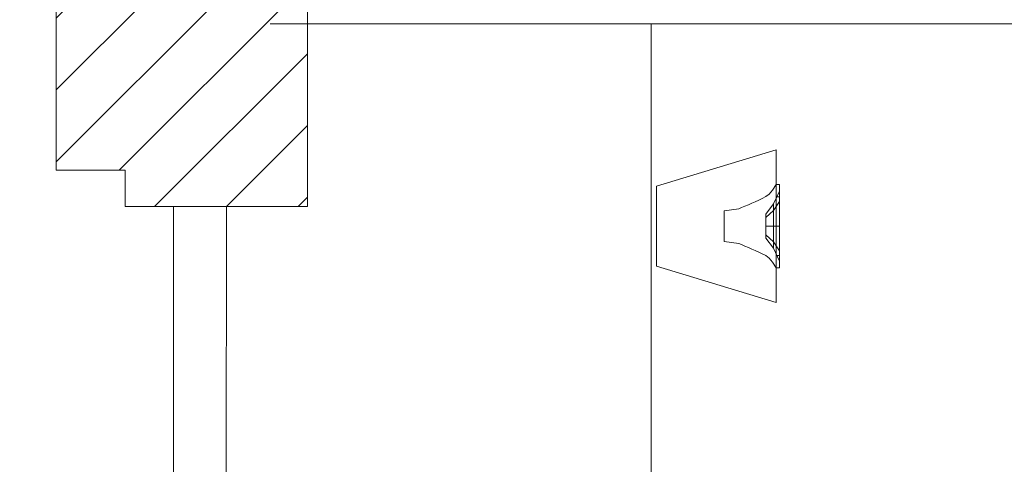
# Model space of a CAD drawing. Units: metres. Extents: x -51.3 to -2.2, y 5.5 to 31.6.
# Drawn here: x -29.2 to -26.8, y 12.2 to 13.3 of the extents above; entities that cross this region are included whole.
import ezdxf

# ---------------------------------------------------------------- set-up
doc = ezdxf.new("R2010")
doc.units = ezdxf.units.M
doc.header["$LTSCALE"] = 0.001
doc.header["$MEASUREMENT"] = 0
doc.layers.get('Defpoints').update_dxf_attribs({"lineweight": 0})
doc.layers.add('Beam', color=7, linetype='Continuous', lineweight=0, true_color=0xdfdfdf)
doc.layers.add('Dimensions', color=7, linetype='Continuous', lineweight=0, true_color=0x7c7f81)
doc.layers.add('RESTAURANT-plan', color=7, linetype='Continuous', lineweight=0)
doc.layers.add('Sound', color=1, linetype='Continuous', lineweight=0)
doc.styles.add('TRUSS', font='verdana.ttf')
doc.dimstyles.new('DIMENSIONS', dxfattribs={"dimtxt": 0.5, "dimasz": 0.5, "dimexe": 0.18, "dimexo": 0.0625, "dimgap": 0.3, "dimtad": 1, "dimzin": 0, "dimdsep": 46, "dimtxsty": 'TRUSS', "dimcen": 0.09, "dimse1": 1, "dimse2": 1, "dimclrt": 256, "dimadec": 0, "dimazin": 0, "dimtfac": 1, "dimtofl": 0, "dimtmove": 0, "dimatfit": 3, "dimfxl": 1, "dimfxlon": 1, "dimtolj": 1, "dimtzin": 0, "dimarcsym": 0})

# ---------------------------------------------------------------- blocks, each defined once
blk = doc.blocks.new('*D8')
at = {"layer": 'Defpoints', "color": 0}
for p in [(-28.4848, 28.735), (-31.5038, 7.9552), (-28.4848, 7.9552)]:
    blk.add_point(p, dxfattribs=at)
at = {"layer": 'Dimensions', "color": 0, "lineweight": -2}
blk.add_line((-31.5038, 28.235), (-31.5038, 8.4552), dxfattribs=at)
at = {"layer": 'Dimensions', "color": 0}
for points in [[(-31.4204, 28.235), (-31.5871, 28.235), (-31.5038, 28.735)], [(-31.5871, 8.4552), (-31.4204, 8.4552), (-31.5038, 7.9552)]]:
    blk.add_solid(points, dxfattribs=at)
at = {"layer": 'Dimensions', "insert": (-32.0652, 18.3451), "char_height": 0.5, "attachment_point": 5, "rotation": 90, "style": 'TRUSS'}
blk.add_mtext('\\A1;20.78m', dxfattribs=at)
blk = doc.blocks.new('*D9')
at = {"layer": 'Defpoints', "color": 0}
for p in [(-24.9681, 23.641), (-29.9149, 7.9552), (-24.513, 7.9552)]:
    blk.add_point(p, dxfattribs=at)
at = {"layer": 'Dimensions', "color": 0, "lineweight": -2}
blk.add_line((-29.9149, 23.141), (-29.9149, 8.4552), dxfattribs=at)
at = {"layer": 'Dimensions', "color": 0}
for points in [[(-29.8316, 23.141), (-29.9983, 23.141), (-29.9149, 23.641)], [(-29.9983, 8.4552), (-29.8316, 8.4552), (-29.9149, 7.9552)]]:
    blk.add_solid(points, dxfattribs=at)
at = {"layer": 'Dimensions', "insert": (-30.4752, 15.7981), "char_height": 0.5, "attachment_point": 5, "rotation": 90, "style": 'TRUSS'}
blk.add_mtext('\\A1;15.69m', dxfattribs=at)

msp = doc.modelspace()

# ---------------------------------------------------------------- hatches: boundary and pattern name
at = {"layer": 'RESTAURANT-plan'}
h = msp.add_hatch(dxfattribs=at)
h.set_pattern_fill('ANSI31', color=256, scale=5.020387)
h.set_pattern_definition([(45, (53290.8381, -40059.03307), (-0.08839776603, 0.08839776603), [])])
h.paths.add_polyline_path([(-28.4848, 29.3907), (-28.8345, 29.3907), (-28.8839, 29.3907), (-29.1046, 29.3907), (-29.1046, 28.8252), (-29.0143, 28.8252), (-29.0143, 28.735), (-28.4856, 28.735), (-28.4856, 28.936)])
h.paths.add_polyline_path([(-12.6275, 30.1276), (-8.1554, 30.1276), (-8.1554, 23.7466), (-7.9554, 23.7466), (-7.9554, 30.3276), (-12.8276, 30.3276), (-12.8276, 28.936), (-28.4848, 28.936), (-28.4848, 28.736), (-15.3418, 28.736), (-15.3418, 28.7363), (-15.2418, 28.7363), (-12.6275, 28.736)])
h.paths.add_polyline_path([(-28.6844, 28.735), (-28.8138, 28.735), (-28.8146, 24.6306), (-28.6844, 24.6306)])
h.paths.add_polyline_path([(-28.4838, 24.6306), (-28.9329, 24.6306), (-28.9329, 24.5411), (-29.112, 24.5412), (-29.112, 22.125), (-28.4838, 22.1249)])
h.paths.add_polyline_path([(-28.4831, 14.0023), (-28.9329, 14.0023), (-28.9329, 13.9121), (-29.1029, 13.9121), (-29.1029, 12.8911), (-28.9329, 12.8911), (-28.9329, 12.8015), (-28.4831, 12.8015)])
h.paths.add_polyline_path([(-28.4856, 7.9552), (-28.4856, 7.9552), (-28.4856, 7.7552), (-28.4229, 7.7552), (-28.4229, 7.9552), (-28.4856, 7.9552), (-28.4857, 7.7552), (-28.4856, 7.7552), (-28.4856, 7.9552), (-28.4852, 8.7054), (-28.9329, 8.7054), (-28.9329, 8.6159), (-29.105, 8.6159), (-29.105, 7.4701), (-28.9329, 7.4701), (-28.9329, 7.3798), (-28.4859, 7.3798)])
h.paths.add_polyline_path([(-24.513, 7.9552), (-28.4856, 7.9552), (-28.4856, 7.7552), (-24.713, 7.7552), (-24.713, 5.4739), (-24.513, 5.4739)])
h.paths.add_polyline_path([(-26.9387, 7.8352), (-28.4229, 7.8352), (-28.4229, 7.8752), (-26.9387, 7.8752)], flags=16)
h.paths.add_polyline_path([(-3.8176, 8.2265), (-4.0176, 8.2265), (-4.0176, 5.6739), (-12.6318, 5.6739), (-12.6319, 5.8177), (-12.8342, 5.8177), (-12.8342, 5.4739), (-3.8176, 5.4739)])
h.paths.add_polyline_path([(-12.713, 7.852), (-12.753, 7.852), (-12.753, 5.8177), (-12.713, 5.8177)], flags=17)
h.paths.add_polyline_path([(-12.3345, 8.3466), (-12.8342, 8.3466), (-12.8342, 8.2558), (-12.8329, 8.2558), (-12.8329, 8.236), (-12.8338, 7.9758), (-12.8329, 7.9758), (-12.8329, 7.9554), (-12.8342, 7.852), (-12.6328, 7.852), (-12.6329, 8.1465), (-12.3345, 8.1465)])
h.paths.add_polyline_path([(-7.9558, 8.3466), (-11.2289, 8.3466), (-11.2289, 8.1465), (-7.9558, 8.1465)])

# ---------------------------------------------------------------- linework, layer by layer
at = {"layer": 'Beam'}
for p, q in [((-28.5753, 13.252, -4.3439), (-8.0358, 13.252, -4.3439)), ((-27.6358, 8.2551, -4.3439), (-27.6358, 13.252, -4.3439)), ((-27.6358, 8.2551, -4.3439), (-27.6358, 13.252, -4.3439))]:
    msp.add_line(p, q, dxfattribs=at)
at = {"layer": 'RESTAURANT-plan'}
for p, q in [((-28.8152, 8.7054, -4.3439), (-28.8131, 12.8014, -4.3439)), ((-28.6857, 8.7054, -4.3439), (-28.6829, 12.8014, -4.3439))]:
    msp.add_line(p, q, dxfattribs=at)
msp.add_lwpolyline([(-28.9329, 14.0023), (-28.9329, 13.9121), (-29.1029, 13.9121), (-29.1029, 12.8911), (-28.9329, 12.8911), (-28.9329, 12.8015), (-28.4831, 12.8015), (-28.4831, 14.0023), (-28.9329, 14.0023)], dxfattribs=at)
at = {"layer": 'Sound'}
for points in [[(-27.3281, 12.9413, -4.8333), (-27.3281, 12.9413, -4.3185), (-27.6226, 12.8521, -4.3439), (-27.6226, 12.8521, -4.8078)], [(-27.3281, 12.9413, -4.3185), (-27.3281, 12.5655, -4.3185), (-27.6226, 12.6547, -4.3439), (-27.6226, 12.8521, -4.3439)], [(-27.3281, 12.9413, -4.8333), (-27.3281, 12.5655, -4.8333), (-27.6226, 12.6547, -4.8078), (-27.6226, 12.8521, -4.8078)], [(-27.6226, 12.6547, -4.8078), (-27.6226, 12.6547, -4.3439), (-27.6226, 12.8521, -4.3439), (-27.6226, 12.8521, -4.8078)], [(-27.3532, 12.7833, -4.7069), (-27.3532, 12.7534, -4.7069), (-27.3532, 12.7745, -4.6858), (-27.3532, 12.7833, -4.7069)], [(-27.3532, 12.7745, -4.728), (-27.3532, 12.7534, -4.7069), (-27.3532, 12.7833, -4.7069), (-27.3532, 12.7745, -4.728)], [(-27.3532, 12.7534, -4.7069), (-27.3532, 12.7534, -4.677), (-27.3532, 12.7745, -4.6858), (-27.3532, 12.7534, -4.7069)], [(-27.3532, 12.7534, -4.7367), (-27.3532, 12.7745, -4.728), (-27.3532, 12.7534, -4.7069), (-27.3532, 12.7534, -4.7367)], [(-27.3532, 12.7534, -4.677), (-27.3532, 12.7323, -4.6858), (-27.3532, 12.7534, -4.7069), (-27.3532, 12.7534, -4.677)], [(-27.3532, 12.7323, -4.6858), (-27.3532, 12.7236, -4.7069), (-27.3532, 12.7534, -4.7069), (-27.3532, 12.7323, -4.6858)], [(-27.3532, 12.7236, -4.7069), (-27.3532, 12.7323, -4.728), (-27.3532, 12.7534, -4.7069), (-27.3532, 12.7236, -4.7069)], [(-27.3532, 12.7323, -4.728), (-27.3532, 12.7534, -4.7367), (-27.3532, 12.7534, -4.7069), (-27.3532, 12.7323, -4.728)], [(-27.3281, 12.5655, -4.8333), (-27.3281, 12.5655, -4.3185), (-27.6226, 12.6547, -4.3439), (-27.6226, 12.6547, -4.8078)]]:
    msp.add_3dface(points, dxfattribs=at)
for points, invisible_edges in [([(-27.3281, 12.9413, -4.8333), (-27.3281, 12.8259, -4.7793), (-27.3281, 12.8559, -4.7069), (-27.3281, 12.9413, -4.8333)], 5), ([(-27.3281, 12.7534, -4.8094), (-27.3281, 12.7534, -4.8333), (-27.3281, 12.9413, -4.8333), (-27.3281, 12.8259, -4.7793)], 5), ([(-27.3281, 12.8559, -4.54), (-27.3281, 12.8259, -4.6344), (-27.3281, 12.8559, -4.7069), (-27.3281, 12.9413, -4.8333)], 13), ([(-27.3281, 12.9413, -4.3185), (-27.3281, 12.8559, -4.335), (-27.3281, 12.8559, -4.54), (-27.3281, 12.9413, -4.8333)], 5), ([(-27.3281, 12.6509, -4.335), (-27.3281, 12.5655, -4.3185), (-27.3281, 12.9413, -4.3185), (-27.3281, 12.8559, -4.335)], 5), ([(-27.3453, 12.8326, -4.5271), (-27.3453, 12.8326, -4.3479), (-27.3367, 12.8418, -4.3419), (-27.3367, 12.8418, -4.5331)], 5), ([(-27.3453, 12.6742, -4.5271), (-27.3453, 12.8326, -4.5271), (-27.3367, 12.8418, -4.5331), (-27.3367, 12.665, -4.5331)], 5), ([(-27.3453, 12.8326, -4.3479), (-27.3453, 12.6742, -4.3479), (-27.3367, 12.665, -4.3419), (-27.3367, 12.8418, -4.3419)], 5), ([(-27.3367, 12.8418, -4.3419), (-27.3367, 12.8418, -4.5331), (-27.3281, 12.8559, -4.54), (-27.3281, 12.8559, -4.335)], 1), ([(-27.3367, 12.8418, -4.5331), (-27.3367, 12.665, -4.5331), (-27.3281, 12.6509, -4.54), (-27.3281, 12.8559, -4.54)], 1), ([(-27.3367, 12.665, -4.3419), (-27.3367, 12.8418, -4.3419), (-27.3281, 12.8559, -4.335), (-27.3281, 12.6509, -4.335)], 1), ([(-27.3281, 12.7534, -4.54), (-27.3281, 12.7534, -4.6044), (-27.3281, 12.8259, -4.6344), (-27.3281, 12.8559, -4.54)], 5), ([(-27.3795, 12.8133, -4.5082), (-27.3795, 12.8133, -4.3668), (-27.3709, 12.8172, -4.3626), (-27.3709, 12.8172, -4.5124)], 5), ([(-27.3795, 12.6935, -4.5082), (-27.3795, 12.8133, -4.5082), (-27.3709, 12.8172, -4.5124), (-27.3709, 12.6897, -4.5124)], 5), ([(-27.3795, 12.8133, -4.3668), (-27.3795, 12.6935, -4.3668), (-27.3709, 12.6897, -4.3626), (-27.3709, 12.8172, -4.3626)], 5), ([(-27.3709, 12.8172, -4.3626), (-27.3709, 12.8172, -4.5124), (-27.3623, 12.8213, -4.5168), (-27.3623, 12.8213, -4.3582)], 5), ([(-27.3709, 12.8172, -4.5124), (-27.3709, 12.6897, -4.5124), (-27.3623, 12.6856, -4.5168), (-27.3623, 12.8213, -4.5168)], 5), ([(-27.3709, 12.6897, -4.3626), (-27.3709, 12.8172, -4.3626), (-27.3623, 12.8213, -4.3582), (-27.3623, 12.6856, -4.3582)], 5), ([(-27.3623, 12.8213, -4.5168), (-27.3623, 12.8213, -4.3582), (-27.3538, 12.8262, -4.3533), (-27.3538, 12.8262, -4.5217)], 5), ([(-27.3623, 12.6856, -4.5168), (-27.3623, 12.8213, -4.5168), (-27.3538, 12.8262, -4.5217), (-27.3538, 12.6807, -4.5217)], 5), ([(-27.3623, 12.8213, -4.3582), (-27.3623, 12.6856, -4.3582), (-27.3538, 12.6807, -4.3533), (-27.3538, 12.8262, -4.3533)], 5), ([(-27.3538, 12.8262, -4.3533), (-27.3538, 12.8262, -4.5217), (-27.3453, 12.8326, -4.5271), (-27.3453, 12.8326, -4.3479)], 5), ([(-27.3538, 12.8262, -4.5217), (-27.3538, 12.6807, -4.5217), (-27.3453, 12.6742, -4.5271), (-27.3453, 12.8326, -4.5271)], 5), ([(-27.3538, 12.6807, -4.3533), (-27.3538, 12.8262, -4.3533), (-27.3453, 12.8326, -4.3479), (-27.3453, 12.6742, -4.3479)], 5), ([(-27.4563, 12.7911, -4.4752), (-27.4563, 12.7911, -4.3998), (-27.4204, 12.7961, -4.3849), (-27.4204, 12.7961, -4.4901)], 4), ([(-27.4563, 12.7157, -4.4752), (-27.4563, 12.7911, -4.4752), (-27.4204, 12.7961, -4.4901), (-27.4204, 12.7107, -4.4901)], 4), ([(-27.4563, 12.7911, -4.3998), (-27.4563, 12.7157, -4.3998), (-27.4204, 12.7107, -4.3849), (-27.4204, 12.7961, -4.3849)], 4), ([(-27.4204, 12.7961, -4.3849), (-27.4204, 12.7961, -4.4901), (-27.4137, 12.799, -4.493), (-27.4137, 12.799, -4.382)], 5), ([(-27.4204, 12.7961, -4.4901), (-27.4204, 12.7107, -4.4901), (-27.4137, 12.7078, -4.493), (-27.4137, 12.799, -4.493)], 5), ([(-27.4204, 12.7107, -4.3849), (-27.4204, 12.7961, -4.3849), (-27.4137, 12.799, -4.382), (-27.4137, 12.7078, -4.382)], 5), ([(-27.4137, 12.799, -4.493), (-27.4137, 12.799, -4.382), (-27.4051, 12.8025, -4.3783), (-27.4051, 12.8025, -4.4967)], 5), ([(-27.4137, 12.7078, -4.493), (-27.4137, 12.799, -4.493), (-27.4051, 12.8025, -4.4967), (-27.4051, 12.7043, -4.4967)], 5), ([(-27.4137, 12.799, -4.382), (-27.4137, 12.7078, -4.382), (-27.4051, 12.7043, -4.3783), (-27.4051, 12.8025, -4.3783)], 5), ([(-27.4051, 12.8025, -4.3783), (-27.4051, 12.8025, -4.4967), (-27.3965, 12.8061, -4.5004), (-27.3965, 12.8061, -4.3746)], 5), ([(-27.4051, 12.8025, -4.4967), (-27.4051, 12.7043, -4.4967), (-27.3965, 12.7007, -4.5004), (-27.3965, 12.8061, -4.5004)], 5), ([(-27.4051, 12.7043, -4.3783), (-27.4051, 12.8025, -4.3783), (-27.3965, 12.8061, -4.3746), (-27.3965, 12.7007, -4.3746)], 5), ([(-27.3965, 12.8061, -4.5004), (-27.3965, 12.8061, -4.3746), (-27.388, 12.8097, -4.3708), (-27.388, 12.8097, -4.5043)], 5), ([(-27.3965, 12.7007, -4.5004), (-27.3965, 12.8061, -4.5004), (-27.388, 12.8097, -4.5043), (-27.388, 12.6971, -4.5043)], 5), ([(-27.3965, 12.8061, -4.3746), (-27.3965, 12.7007, -4.3746), (-27.388, 12.6971, -4.3708), (-27.388, 12.8097, -4.3708)], 5), ([(-27.388, 12.8097, -4.3708), (-27.388, 12.8097, -4.5043), (-27.3795, 12.8133, -4.5082), (-27.3795, 12.8133, -4.3668)], 5), ([(-27.388, 12.8097, -4.5043), (-27.388, 12.6971, -4.5043), (-27.3795, 12.6935, -4.5082), (-27.3795, 12.8133, -4.5082)], 5), ([(-27.388, 12.6971, -4.3708), (-27.388, 12.8097, -4.3708), (-27.3795, 12.8133, -4.3668), (-27.3795, 12.6935, -4.3668)], 5), ([(-27.3281, 12.5655, -4.8333), (-27.3281, 12.681, -4.7793), (-27.3281, 12.7534, -4.8094), (-27.3281, 12.7534, -4.8333)], 5), ([(-27.3281, 12.681, -4.6344), (-27.3281, 12.6509, -4.54), (-27.3281, 12.7534, -4.54), (-27.3281, 12.7534, -4.6044)], 5), ([(-27.4563, 12.7157, -4.3998), (-27.4563, 12.7157, -4.4752), (-27.4204, 12.7107, -4.4901), (-27.4204, 12.7107, -4.3849)], 4), ([(-27.4204, 12.7107, -4.4901), (-27.4204, 12.7107, -4.3849), (-27.4137, 12.7078, -4.382), (-27.4137, 12.7078, -4.493)], 5), ([(-27.4137, 12.7078, -4.382), (-27.4137, 12.7078, -4.493), (-27.4051, 12.7043, -4.4967), (-27.4051, 12.7043, -4.3783)], 5), ([(-27.4051, 12.7043, -4.4967), (-27.4051, 12.7043, -4.3783), (-27.3965, 12.7007, -4.3746), (-27.3965, 12.7007, -4.5004)], 5), ([(-27.3965, 12.7007, -4.3746), (-27.3965, 12.7007, -4.5004), (-27.388, 12.6971, -4.5043), (-27.388, 12.6971, -4.3708)], 5), ([(-27.388, 12.6971, -4.5043), (-27.388, 12.6971, -4.3708), (-27.3795, 12.6935, -4.3668), (-27.3795, 12.6935, -4.5082)], 5), ([(-27.3795, 12.6935, -4.3668), (-27.3795, 12.6935, -4.5082), (-27.3709, 12.6897, -4.5124), (-27.3709, 12.6897, -4.3626)], 5), ([(-27.3709, 12.6897, -4.5124), (-27.3709, 12.6897, -4.3626), (-27.3623, 12.6856, -4.3582), (-27.3623, 12.6856, -4.5168)], 5), ([(-27.3623, 12.6856, -4.3582), (-27.3623, 12.6856, -4.5168), (-27.3538, 12.6807, -4.5217), (-27.3538, 12.6807, -4.3533)], 5), ([(-27.3538, 12.6807, -4.5217), (-27.3538, 12.6807, -4.3533), (-27.3453, 12.6742, -4.3479), (-27.3453, 12.6742, -4.5271)], 5), ([(-27.3453, 12.6742, -4.3479), (-27.3453, 12.6742, -4.5271), (-27.3367, 12.665, -4.5331), (-27.3367, 12.665, -4.3419)], 5), ([(-27.3281, 12.5655, -4.8333), (-27.3281, 12.681, -4.7793), (-27.3281, 12.6509, -4.7069), (-27.3281, 12.5655, -4.8333)], 5), ([(-27.3281, 12.5655, -4.8333), (-27.3281, 12.6509, -4.7069), (-27.3281, 12.681, -4.6344), (-27.3281, 12.6509, -4.54)], 13), ([(-27.3367, 12.665, -4.5331), (-27.3367, 12.665, -4.3419), (-27.3281, 12.6509, -4.335), (-27.3281, 12.6509, -4.54)], 1), ([(-27.3281, 12.5655, -4.3185), (-27.3281, 12.6509, -4.335), (-27.3281, 12.6509, -4.54), (-27.3281, 12.5655, -4.8333)], 5)]:
    msp.add_3dface(points, dxfattribs=dict(at, invisible_edges=invisible_edges))

# ---------------------------------------------------------------- dimensions: what is measured, and where the dimension line sits
at = {"layer": 'Dimensions'}
dim = msp.add_linear_dim(base=(-31.5038, 7.9552), p1=(-28.4848, 28.735, -0.8653), p2=(-28.4848, 7.9552, -0.8653), angle=90, dimstyle='DIMENSIONS', override={"dimpost": 'm'}, dxfattribs=at)
dim.commit()
dim.dimension.update_dxf_attribs({"geometry": '*D8', "text_midpoint": (-31.5038, 18.3451), "dimtype": 160})
dim = msp.add_linear_dim(base=(-29.9149, 7.9552), p1=(-24.9681, 23.641, -0.8653), p2=(-24.513, 7.9552, -0.8653), angle=90, dimstyle='DIMENSIONS', override={"dimpost": 'm'}, dxfattribs=at)
dim.commit()
dim.dimension.update_dxf_attribs({"geometry": '*D9', "text_midpoint": (-30.4752, 15.7981)})

# ---------------------------------------------------------------- meshes
at = {"layer": 'Sound'}
mesh = msp.add_polymesh((2, 8), dxfattribs=dict(at, n_close=True))
for k, corner in enumerate([(-27.3197, 12.8396, -4.7069), (-27.3197, 12.8144, -4.6459), (-27.3197, 12.7534, -4.6207), (-27.3197, 12.6925, -4.6459), (-27.3197, 12.6672, -4.7069), (-27.3197, 12.6925, -4.7678), (-27.3197, 12.7534, -4.7931), (-27.3197, 12.8144, -4.7678), (-27.3345, 12.808, -4.7069), (-27.3345, 12.792, -4.6683), (-27.3345, 12.7534, -4.6523), (-27.3345, 12.7148, -4.6683), (-27.3345, 12.6988, -4.7069), (-27.3345, 12.7148, -4.7455), (-27.3345, 12.7534, -4.7615), (-27.3345, 12.792, -4.7455)]):
    mesh.set_mesh_vertex(divmod(k, 8), corner)
mesh = msp.add_polymesh((2, 8), dxfattribs=dict(at, n_close=True))
for k, corner in enumerate([(-27.3281, 12.8559, -4.7069), (-27.3281, 12.8259, -4.6344), (-27.3281, 12.7534, -4.6044), (-27.3281, 12.681, -4.6344), (-27.3281, 12.6509, -4.7069), (-27.3281, 12.681, -4.7793), (-27.3281, 12.7534, -4.8094), (-27.3281, 12.8259, -4.7793), (-27.3197, 12.8559, -4.7069), (-27.3197, 12.8259, -4.6344), (-27.3197, 12.7534, -4.6044), (-27.3197, 12.681, -4.6344), (-27.3197, 12.6509, -4.7069), (-27.3197, 12.681, -4.7793), (-27.3197, 12.7534, -4.8094), (-27.3197, 12.8259, -4.7793)]):
    mesh.set_mesh_vertex(divmod(k, 8), corner)
mesh = msp.add_polymesh((2, 8), dxfattribs=dict(at, n_close=True))
for k, corner in enumerate([(-27.3197, 12.8559, -4.7069), (-27.3197, 12.8259, -4.6344), (-27.3197, 12.7534, -4.6044), (-27.3197, 12.681, -4.6344), (-27.3197, 12.6509, -4.7069), (-27.3197, 12.681, -4.7793), (-27.3197, 12.7534, -4.8094), (-27.3197, 12.8259, -4.7793), (-27.3197, 12.8396, -4.7069), (-27.3197, 12.8144, -4.6459), (-27.3197, 12.7534, -4.6207), (-27.3197, 12.6925, -4.6459), (-27.3197, 12.6672, -4.7069), (-27.3197, 12.6925, -4.7678), (-27.3197, 12.7534, -4.7931), (-27.3197, 12.8144, -4.7678)]):
    mesh.set_mesh_vertex(divmod(k, 8), corner)
mesh = msp.add_polymesh((2, 8), dxfattribs=dict(at, n_close=True))
for k, corner in enumerate([(-27.3345, 12.808, -4.7069), (-27.3345, 12.792, -4.6683), (-27.3345, 12.7534, -4.6523), (-27.3345, 12.7148, -4.6683), (-27.3345, 12.6988, -4.7069), (-27.3345, 12.7148, -4.7455), (-27.3345, 12.7534, -4.7615), (-27.3345, 12.792, -4.7455), (-27.3532, 12.7833, -4.7069), (-27.3532, 12.7745, -4.6858), (-27.3532, 12.7534, -4.677), (-27.3532, 12.7323, -4.6858), (-27.3532, 12.7236, -4.7069), (-27.3532, 12.7323, -4.728), (-27.3532, 12.7534, -4.7367), (-27.3532, 12.7745, -4.728)]):
    mesh.set_mesh_vertex(divmod(k, 8), corner)

doc.saveas('drawing.dxf')
